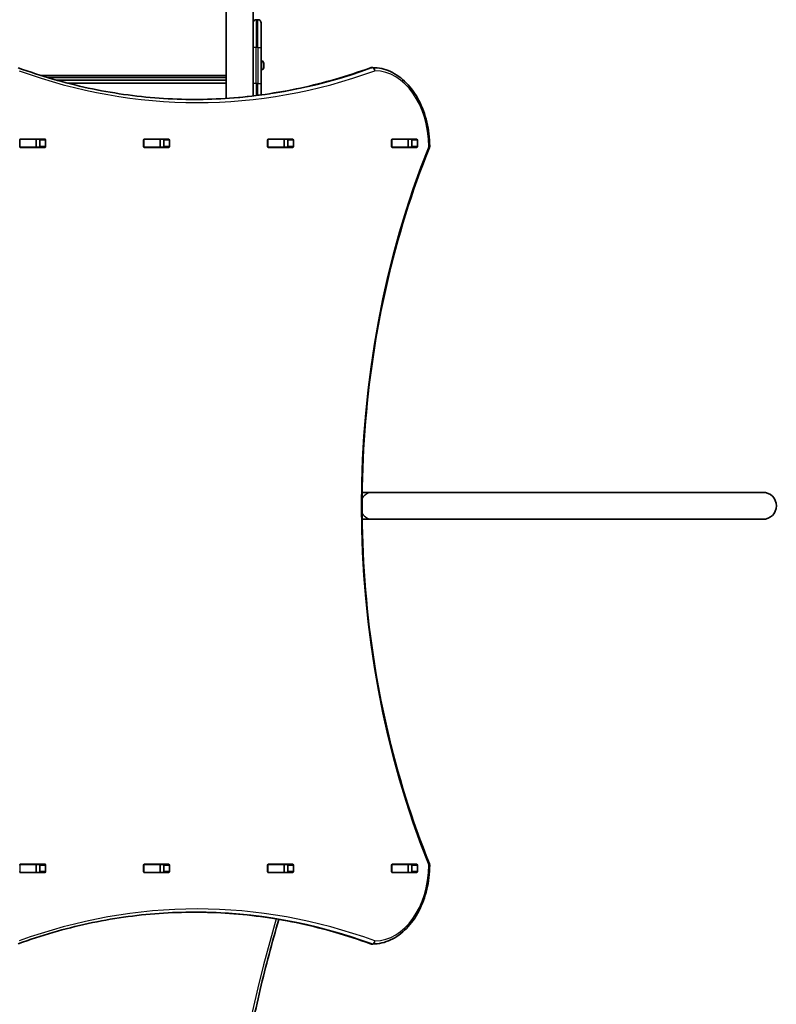
# Model space of a CAD drawing. Units: millimetres. Extents: x -3850 to 4060, y -4134 to 4431.
# Drawn here: x 1610 to 2560, y -1718 to -482 of the extents above; entities that cross this region are included whole.
import ezdxf

# ---------------------------------------------------------------- set-up
doc = ezdxf.new("R2010")
doc.units = ezdxf.units.MM
doc.layers.add('Widoczne (ISO)', color=7, linetype='Continuous', lineweight=35)
doc.layers.add('Widoczne wąskie (ISO)', color=7, linetype='Continuous', lineweight=25)

msp = doc.modelspace()

# ---------------------------------------------------------------- linework, layer by layer
at = {"layer": 'Widoczne (ISO)'}
for p, q in [((1869.5, 826.3), (1869.5, -580.8)), ((1903.2, -489.5), (1903.2, -406.9)), ((1903.2, -517.1), (1903.2, -489.5)), ((1909.2, -482.1), (1907.2, -482.1)), ((1913.2, -486.1), (1913.2, -517.1)), ((1903.2, -517.1), (1903.2, -562.1)), ((1913.2, -562.1), (1913.2, -517.1)), ((1913.2, -534.1), (1915.2, -534.1)), ((1914, -534.3), (1913.2, -534.3)), ((1916.5, -536.9), (1916.5, -537.1)), ((1916.5, -537.1), (1916.5, -537.4)), ((1916.5, -537.4), (1916.5, -539.3)), ((1916.5, -539.6), (1916.5, -539.6)), ((1916.5, -539.8), (1916.5, -541.7)), ((1916.5, -541.7), (1916.5, -542)), ((1916.5, -542), (1916.5, -542.2)), ((2051.9, -542.2), (2053.3, -542.2)), ((1869.5, -552.3), (1637.8, -552.3)), ((1644.7, -554.5), (1869.5, -554.5)), ((1914, -544.8), (1913.2, -544.8)), ((1869.5, -558), (1656.9, -558)), ((1670.9, -561.8), (1869.5, -561.8)), ((1903.2, -577.7), (1903.2, -562.1)), ((1913.2, -562.1), (1913.2, -576.5)), ((1610.4, -641.3), (1610.4, -633)), ((1610.7, -632.2), (1611.1, -632.2)), ((1611.1, -642.2), (1610.7, -642.2)), ((1611.1, -632), (1642.1, -632)), ((1611.1, -632.2), (1630.8, -632.2)), ((1611.1, -642.2), (1630.8, -642.2)), ((1642.1, -642.3), (1611.1, -642.3)), ((1617.5, -642.2), (1635.3, -642.2)), ((1630.8, -632.2), (1631.2, -632.2)), ((1631.2, -642.2), (1630.8, -642.2)), ((1631.2, -632.2), (1635.3, -632.2)), ((1631.2, -642.2), (1631.2, -632.2)), ((1631.2, -642.2), (1635.3, -642.2)), ((1635.7, -641.3), (1635.7, -633)), ((1642.8, -633), (1642.8, -641.3)), ((1765.9, -641.3), (1765.9, -633)), ((1766.3, -632.2), (1766.7, -632.2)), ((1766.7, -642.2), (1766.3, -642.2)), ((1766.6, -632), (1797.6, -632)), ((1797.6, -642.3), (1766.6, -642.3)), ((1766.7, -632.2), (1786.4, -632.2)), ((1766.7, -642.2), (1786.4, -642.2)), ((1773.1, -642.2), (1790.9, -642.2)), ((1786.4, -632.2), (1786.7, -632.2)), ((1786.7, -642.2), (1786.4, -642.2)), ((1786.7, -632.2), (1790.9, -632.2)), ((1786.7, -642.2), (1786.7, -632.2)), ((1786.7, -642.2), (1790.9, -642.2)), ((1791.3, -641.3), (1791.3, -633)), ((1798.3, -633), (1798.3, -641.3)), ((1921.5, -641.3), (1921.5, -633)), ((1921.9, -632.2), (1922.2, -632.2)), ((1922.2, -642.2), (1921.9, -642.2)), ((1922.2, -632), (1953.2, -632)), ((1922.2, -632.2), (1942, -632.2)), ((1922.2, -642.2), (1942, -642.2)), ((1953.2, -642.3), (1922.2, -642.3)), ((1942, -632.2), (1942.3, -632.2)), ((1942.3, -642.2), (1942, -642.2)), ((1942.3, -632.2), (1946.4, -632.2)), ((1942.3, -642.2), (1942.3, -632.2)), ((1942.3, -642.2), (1946.4, -642.2)), ((1946.8, -641.3), (1946.8, -633)), ((1953.9, -633), (1953.9, -641.3)), ((2077.1, -641.3), (2077.1, -633)), ((2077.4, -632.2), (2077.8, -632.2)), ((2077.8, -642.2), (2077.4, -642.2)), ((2077.8, -632), (2108.7, -632)), ((2077.8, -632.2), (2097.5, -632.2)), ((2077.8, -642.2), (2097.5, -642.2)), ((2108.7, -642.3), (2077.8, -642.3)), ((2097.5, -632.2), (2097.8, -632.2)), ((2097.8, -642.2), (2097.5, -642.2)), ((2097.8, -632.2), (2101.9, -632.2)), ((2097.8, -642.2), (2097.8, -632.2)), ((2097.8, -642.2), (2101.9, -642.2)), ((2102.4, -641.3), (2102.4, -633)), ((2109.4, -633), (2109.4, -641.3)), ((2040.1, -1075.3), (2053.2, -1075.3)), ((2542.9, -1075.3), (2053.2, -1075.3)), ((2040.1, -1109), (2053.2, -1109)), ((2053.2, -1109), (2542.9, -1109)), ((1610.7, -1542.2), (1611.1, -1542.2)), ((1611.1, -1542), (1642.1, -1542)), ((1611.1, -1542.2), (1630.8, -1542.2)), ((1630.8, -1542.2), (1631.2, -1542.2)), ((1631.2, -1542.2), (1635.3, -1542.2)), ((1631.2, -1552.2), (1631.2, -1542.2)), ((1635.7, -1551.3), (1635.7, -1543)), ((1642.8, -1543), (1642.8, -1551.3)), ((1765.9, -1551.3), (1765.9, -1543)), ((1766.3, -1542.2), (1766.7, -1542.2)), ((1766.6, -1542), (1797.6, -1542)), ((1766.7, -1542.2), (1786.4, -1542.2)), ((1786.4, -1542.2), (1786.7, -1542.2)), ((1786.7, -1542.2), (1790.9, -1542.2)), ((1786.7, -1552.2), (1786.7, -1542.2)), ((1791.3, -1551.3), (1791.3, -1543)), ((1798.3, -1543), (1798.3, -1551.3)), ((1921.5, -1551.3), (1921.5, -1543)), ((1921.9, -1542.2), (1922.2, -1542.2)), ((1922.2, -1542), (1953.2, -1542)), ((1922.2, -1542.2), (1942, -1542.2)), ((1942, -1542.2), (1942.3, -1542.2)), ((1942.3, -1542.2), (1946.4, -1542.2)), ((1942.3, -1552.2), (1942.3, -1542.2)), ((1946.8, -1551.3), (1946.8, -1543)), ((1953.9, -1543), (1953.9, -1551.3)), ((2077.1, -1551.3), (2077.1, -1543)), ((2077.4, -1542.2), (2077.8, -1542.2)), ((2077.8, -1542), (2108.7, -1542)), ((2077.8, -1542.2), (2097.5, -1542.2)), ((2097.5, -1542.2), (2097.8, -1542.2)), ((2097.8, -1542.2), (2101.9, -1542.2)), ((2097.8, -1552.2), (2097.8, -1542.2)), ((2102.4, -1551.3), (2102.4, -1543)), ((2109.4, -1543), (2109.4, -1551.3)), ((1611.1, -1552.2), (1610.7, -1552.2)), ((1611.1, -1552.2), (1630.8, -1552.2)), ((1642.1, -1552.3), (1611.1, -1552.3)), ((1631.2, -1552.2), (1630.8, -1552.2)), ((1631.2, -1552.2), (1635.3, -1552.2)), ((1766.7, -1552.2), (1766.3, -1552.2)), ((1797.6, -1552.3), (1766.6, -1552.3)), ((1766.7, -1552.2), (1786.4, -1552.2)), ((1786.7, -1552.2), (1786.4, -1552.2)), ((1786.7, -1552.2), (1790.9, -1552.2)), ((1922.2, -1552.2), (1921.9, -1552.2)), ((1922.2, -1552.2), (1942, -1552.2)), ((1953.2, -1552.3), (1922.2, -1552.3)), ((1942.3, -1552.2), (1942, -1552.2)), ((1942.3, -1552.2), (1946.4, -1552.2)), ((2077.8, -1552.2), (2077.4, -1552.2)), ((2077.8, -1552.2), (2097.5, -1552.2)), ((2108.7, -1552.3), (2077.8, -1552.3)), ((2097.8, -1552.2), (2097.5, -1552.2)), ((2097.8, -1552.2), (2101.9, -1552.2)), ((2051.9, -1642.2), (2053.3, -1642.2))]:
    msp.add_line(p, q, dxfattribs=at)
for centre, radius, start, end in [((1907.2, -486.1), 4, 90, 180), ((1909.2, -486.1), 4, 0, 90), ((1914, -536.9), 2.56, 0, 90), ((1914, -542.2), 2.56, 270, 0), ((1915.2, -534.6), 0.5, 28.7788, 90), ((1907.4, -538.8), 9.33, 19.7615, 28.7788), ((1907.4, -538.8), 9.33, 8.2249, 13.5918), ((1907.4, -538.8), 9.33, 346.7049, 351.7751), ((2051.9, -546.2), 4, 90, 110.0237), ((2053.3, -546.2), 4, 89.5759, 90), ((2120.8, -641.1), 4, 337.9581, 0.4454), ((2542.9, -1092.2), 16.9, 270, 90), ((2120.8, -1543.2), 4, 359.5546, 22.0419), ((2051.9, -1638.2), 4, 249.9763, 270), ((2053.3, -1638.2), 4, 270, 270.4241)]:
    msp.add_arc(centre, radius, start, end, dxfattribs=at)
for centre, major_axis, ratio, start_param, end_param in [((1907.4, -538.4), (9.3, 0), 0.851562, 0.075282, 0.222225), ((1907.4, -539.2), (9.3, 0), 0.851562, 0.075282, 0.219771), ((1907.4, -538.2), (9.3, 0), 0.524254, 6.063414, 6.207903), ((1907.4, -539.2), (9.11, 0), 0.524254, 6.189039, 6.206309), ((1907.4, -539.4), (9.3, 0), 0.524254, 6.063414, 6.207903), ((1907.4, -538.4), (9.3, 0), 0.851562, 6.130999, 6.207903), ((1907.4, -539.4), (9.3, 0), 0.524254, 0.075282, 0.122474), ((1907.4, -539.2), (9.3, 0), 0.851562, 6.160712, 6.207903), ((1611.1, -633), (0, 1), 0.707107, 0, 1.570796), ((1611.1, -641.3), (0, -1), 0.707107, 4.712389, 6.283185), ((1617.9, -633), (0, 1), 0.707107, 0, 0.505361), ((1617.9, -641.3), (0, -1), 0.707107, 5.777825, 6.283185), ((1635, -633), (0, 1), 0.707107, 4.712389, 6.283185), ((1635, -641.3), (0, -1), 0.707107, 0, 1.570796), ((1642.1, -633), (0, 1), 0.707107, 4.712389, 6.283185), ((1642.1, -641.3), (0, -1), 0.707107, 0, 1.570796), ((1766.6, -633), (0, 1), 0.707107, 0, 1.570796), ((1766.6, -641.3), (0, -1), 0.707107, 4.712389, 6.283185), ((1773.4, -633), (0, 1), 0.707107, 0, 0.505361), ((1773.4, -641.3), (0, -1), 0.707107, 5.777825, 6.283185), ((1790.5, -633), (0, 1), 0.707107, 4.712389, 6.283185), ((1790.5, -641.3), (0, -1), 0.707107, 0, 1.570796), ((1797.6, -633), (0, 1), 0.707107, 4.712389, 6.283185), ((1797.6, -641.3), (0, -1), 0.707107, 0, 1.570796), ((1922.2, -633), (0, 1), 0.707107, 0, 1.570796), ((1922.2, -641.3), (0, -1), 0.707107, 4.712389, 6.283185), ((1929, -633), (0, 1), 0.707107, 0, 0.505361), ((1929, -641.3), (0, -1), 0.707107, 5.777825, 6.283185), ((1946.1, -633), (0, 1), 0.707107, 4.712389, 6.283185), ((1946.1, -641.3), (0, -1), 0.707107, 0, 1.570796), ((1953.2, -633), (0, 1), 0.707107, 4.712389, 6.283185), ((1953.2, -641.3), (0, -1), 0.707107, 0, 1.570796), ((2077.8, -633), (0, 1), 0.707107, 0, 1.570796), ((2077.8, -641.3), (0, -1), 0.707107, 4.712389, 6.283185), ((2084.6, -633), (0, 1), 0.707107, 0, 0.505361), ((2084.6, -641.3), (0, -1), 0.707107, 5.777825, 6.283185), ((2101.7, -633), (0, 1), 0.707107, 4.712389, 6.283185), ((2101.7, -641.3), (0, -1), 0.707107, 0, 1.570796), ((2108.7, -633), (0, 1), 0.707107, 4.712389, 6.283185), ((2108.7, -641.3), (0, -1), 0.707107, 0, 1.570796), ((1611.1, -1543), (0, 1), 0.707107, 0, 1.570796), ((1617.9, -1543), (0, 1), 0.707107, 0, 0.505361), ((1635, -1543), (0, 1), 0.707107, 4.712389, 6.283185), ((1642.1, -1543), (0, 1), 0.707107, 4.712389, 6.283185), ((1766.6, -1543), (0, 1), 0.707107, 0, 1.570796), ((1773.4, -1543), (0, 1), 0.707107, 0, 0.505361), ((1790.5, -1543), (0, 1), 0.707107, 4.712389, 6.283185), ((1797.6, -1543), (0, 1), 0.707107, 4.712389, 6.283185), ((1922.2, -1543), (0, 1), 0.707107, 0, 1.570796), ((1929, -1543), (0, 1), 0.707107, 0, 0.505361), ((1946.1, -1543), (0, 1), 0.707107, 4.712389, 6.283185), ((1953.2, -1543), (0, 1), 0.707107, 4.712389, 6.283185), ((2077.8, -1543), (0, 1), 0.707107, 0, 1.570796), ((2084.6, -1543), (0, 1), 0.707107, 0, 0.505361), ((2101.7, -1543), (0, 1), 0.707107, 4.712389, 6.283185), ((2108.7, -1543), (0, 1), 0.707107, 4.712389, 6.283185), ((1611.1, -1551.3), (0, -1), 0.707107, 4.712389, 6.283185), ((1617.9, -1551.3), (0, -1), 0.707107, 5.777825, 6.283185), ((1635, -1551.3), (0, -1), 0.707107, 0, 1.570796), ((1642.1, -1551.3), (0, -1), 0.707107, 0, 1.570796), ((1766.6, -1551.3), (0, -1), 0.707107, 4.712389, 6.283185), ((1773.4, -1551.3), (0, -1), 0.707107, 5.777825, 6.283185), ((1790.5, -1551.3), (0, -1), 0.707107, 0, 1.570796), ((1797.6, -1551.3), (0, -1), 0.707107, 0, 1.570796), ((1922.2, -1551.3), (0, -1), 0.707107, 4.712389, 6.283185), ((1929, -1551.3), (0, -1), 0.707107, 5.777825, 6.283185), ((1946.1, -1551.3), (0, -1), 0.707107, 0, 1.570796), ((1953.2, -1551.3), (0, -1), 0.707107, 0, 1.570796), ((2077.8, -1551.3), (0, -1), 0.707107, 4.712389, 6.283185), ((2084.6, -1551.3), (0, -1), 0.707107, 5.777825, 6.283185), ((2101.7, -1551.3), (0, -1), 0.707107, 0, 1.570796), ((2108.7, -1551.3), (0, -1), 0.707107, 0, 1.570796)]:
    msp.add_ellipse(centre, major_axis=major_axis, ratio=ratio, start_param=start_param, end_param=end_param, dxfattribs=at)
for points, knots in [([(1608.5, -542.4), (1623, -547.7), (1637.5, -552.4), (1666.8, -560.9), (1681.5, -564.6), (1711.1, -571), (1725.9, -573.6), (1755.6, -577.9), (1770.5, -579.5), (1800.3, -581.6), (1815.3, -582.2), (1830.2, -582.2)], [6.0309796, 6.0309796, 6.0309796, 6.0309796, 6.0814208, 6.0814208, 6.1318619, 6.1318619, 6.182303, 6.182303, 6.2327442, 6.2327442, 6.2831853, 6.2831853, 6.2831853, 6.2831853]), ([(2050.5, -542.4), (2036.1, -547.7), (2021.5, -552.4), (1992.2, -560.9), (1977.5, -564.6), (1948, -571), (1933.1, -573.6), (1903.4, -577.9), (1888.5, -579.5), (1858.9, -581.6), (1844.2, -582.1), (1829.5, -582.2)], [6.0309753, 6.0309753, 6.0309753, 6.0309753, 6.0814173, 6.0814173, 6.1318593, 6.1318593, 6.1823013, 6.1823013, 6.2327433, 6.2327433, 6.2823893, 6.2823893, 6.2823893, 6.2823893]), ([(2053.3, -542.2), (2060.9, -542.2), (2068.4, -543.9), (2082.7, -550.5), (2089.5, -555.3), (2101.5, -567.6), (2106.8, -575), (2115.5, -591.6), (2118.9, -600.9), (2123.5, -620.3), (2124.7, -630.5), (2124.8, -640.9), (2124.8, -641), (2124.8, -641.1)], [3.146826, 3.146826, 3.146826, 3.146826, 3.454767, 3.454767, 3.765681, 3.765681, 4.076595, 4.076595, 4.387509, 4.387509, 4.698423, 4.698423, 4.701396, 4.701396, 4.701396, 4.701396]), ([(2124.5, -642.6), (2102.5, -697), (2084.5, -754.7), (2057.3, -874.1), (2048, -935.8), (2038.8, -1060.6), (2038.8, -1123.7), (2048, -1248.5), (2057.3, -1310.2), (2084.5, -1429.6), (2102.5, -1487.3), (2124.5, -1541.7)], [4.192373, 4.192373, 4.192373, 4.192373, 4.40038, 4.40038, 4.608386, 4.608386, 4.816392, 4.816392, 5.024398, 5.024398, 5.232405, 5.232405, 5.232405, 5.232405]), ([(2124.8, -1543.2), (2124.7, -1553.5), (2123.5, -1563.7), (2118.9, -1583.2), (2115.6, -1592.4), (2106.9, -1609.1), (2101.6, -1616.5), (2089.6, -1628.8), (2082.9, -1633.7), (2068.6, -1640.3), (2061, -1642.1), (2053.3, -1642.2)], [4.723382, 4.723382, 4.723382, 4.723382, 5.034296, 5.034296, 5.34521, 5.34521, 5.656124, 5.656124, 5.967038, 5.967038, 6.277952, 6.277952, 6.277952, 6.277952]), ([(1830.2, -1602.2), (1815.3, -1602.2), (1800.3, -1602.7), (1770.5, -1604.8), (1755.6, -1606.4), (1725.9, -1610.7), (1711.1, -1613.3), (1681.5, -1619.7), (1666.8, -1623.4), (1637.5, -1631.9), (1623, -1636.6), (1608.5, -1641.9)], [3.1415927, 3.1415927, 3.1415927, 3.1415927, 3.1920338, 3.1920338, 3.2424749, 3.2424749, 3.292916, 3.292916, 3.3433572, 3.3433572, 3.3937983, 3.3937983, 3.3937983, 3.3937983]), ([(1829.5, -1602.2), (1844.2, -1602.2), (1858.9, -1602.7), (1888.5, -1604.8), (1903.4, -1606.4), (1933.1, -1610.7), (1948, -1613.3), (1977.5, -1619.7), (1992.2, -1623.4), (2021.5, -1631.9), (2036.1, -1636.6), (2050.5, -1641.9)], [3.1423886, 3.1423886, 3.1423886, 3.1423886, 3.1920347, 3.1920347, 3.2424767, 3.2424767, 3.2929187, 3.2929187, 3.3433607, 3.3433607, 3.3938027, 3.3938027, 3.3938027, 3.3938027]), ([(1935.6, -1611.3), (1926.9, -1640.5), (1919.1, -1669.8), (1904.9, -1730), (1898.5, -1760.9), (1887.5, -1822.8), (1883, -1853.8), (1875.6, -1915.9), (1872.9, -1947.1), (1869.2, -2009.4), (1868.3, -2040.6), (1868.3, -2071.7)], [2.9357589, 2.9357589, 2.9357589, 2.9357589, 2.975511, 2.975511, 3.0170314, 3.0170314, 3.0585518, 3.0585518, 3.1000722, 3.1000722, 3.1415927, 3.1415927, 3.1415927, 3.1415927])]:
    msp.add_open_spline(points, degree=3, knots=knots, dxfattribs=at)
for points in [[(1916.5, -537), (1916.5, -537), (1916.5, -537.1), (1916.5, -537.1)], [(1916.5, -537.4), (1916.5, -537.2), (1916.5, -537.1), (1916.5, -537)], [(1916.5, -539.6), (1916.5, -539.5), (1916.5, -539.4), (1916.5, -539.3)], [(1916.5, -539.8), (1916.5, -539.7), (1916.5, -539.6), (1916.5, -539.6)], [(1916.5, -542.1), (1916.5, -542), (1916.5, -541.9), (1916.5, -541.7)], [(1916.5, -542), (1916.5, -542), (1916.5, -542.1), (1916.5, -542.1)], [(1916.7, -537.9), (1916.7, -537.9), (1916.7, -537.9), (1916.6, -538)], [(1916.7, -539), (1916.7, -539), (1916.7, -539), (1916.6, -539)], [(1916.7, -539.8), (1916.7, -539.7), (1916.7, -539.7), (1916.6, -539.6)], [(2101.9, -632.2), (2101.9, -632.2), (2102, -632.2), (2102, -632.2)], [(2102, -642.2), (2102, -642.2), (2101.9, -642.2), (2101.9, -642.2)], [(2101.9, -1542.2), (2101.9, -1542.2), (2102, -1542.2), (2102, -1542.2)], [(2102, -1552.2), (2102, -1552.2), (2101.9, -1552.2), (2101.9, -1552.2)]]:
    msp.add_open_spline(points, degree=3, dxfattribs=at)
for points, weights in [([(1916.5, -539.6), (1916.6, -539.6), (1916.6, -539.6)], [1, 0.999996409341, 0.999996436384]), ([(1916.6, -539), (1916.6, -539), (1916.6, -539)], [0.999996436383, 0.999996434396, 0.999996451945]), ([(1916.6, -539), (1916.6, -539), (1916.6, -539)], [0.999996551611, 0.999996431354, 0.999996436386])]:
    msp.add_rational_spline(points, weights, degree=2, dxfattribs=at)
at = {"layer": 'Widoczne wąskie (ISO)'}
for p, q in [((1907.2, -482.1), (1907.2, -517.1)), ((1909.2, -517.1), (1909.2, -482.1)), ((1907.2, -517.1), (1903.2, -517.1)), ((1907.2, -562.1), (1907.2, -517.1)), ((1909.2, -517.1), (1907.2, -517.1)), ((1909.2, -517.1), (1913.2, -517.1)), ((1909.2, -517.1), (1909.2, -562.1)), ((1914, -544.8), (1914, -534.3)), ((1915.2, -534.6), (1915.2, -534.1)), ((1915.6, -534.3), (1915.6, -534.9)), ((2051.2, -542.3), (2052.6, -542.3)), ((1645.4, -554.7), (1869.5, -554.7)), ((1907.2, -562.1), (1903.2, -562.1)), ((1907.2, -562.1), (1907.2, -577.2)), ((1909.2, -562.1), (1907.2, -562.1)), ((1909.2, -562.1), (1913.2, -562.1)), ((1909.2, -577), (1909.2, -562.1)), ((1611.1, -642.2), (1611.1, -632.2)), ((1630.8, -632.2), (1630.8, -642.2)), ((1635.7, -633), (1642.8, -633)), ((1642.8, -641.3), (1635.7, -641.3)), ((1766.7, -642.2), (1766.7, -632.2)), ((1786.4, -632.2), (1786.4, -642.2)), ((1791.3, -633), (1798.3, -633)), ((1798.3, -641.3), (1791.3, -641.3)), ((1922.2, -642.2), (1922.2, -632.2)), ((1942, -632.2), (1942, -642.2)), ((1946.8, -633), (1953.9, -633)), ((1953.9, -641.3), (1946.8, -641.3)), ((2077.8, -642.2), (2077.8, -632.2)), ((2097.5, -632.2), (2097.5, -642.2)), ((2102.4, -633), (2109.4, -633)), ((2109.4, -641.3), (2102.4, -641.3)), ((1611.1, -1552.2), (1611.1, -1542.2)), ((1630.8, -1542.2), (1630.8, -1552.2)), ((1635.7, -1543), (1642.8, -1543)), ((1766.7, -1552.2), (1766.7, -1542.2)), ((1786.4, -1542.2), (1786.4, -1552.2)), ((1791.3, -1543), (1798.3, -1543)), ((1922.2, -1552.2), (1922.2, -1542.2)), ((1942, -1542.2), (1942, -1552.2)), ((1946.8, -1543), (1953.9, -1543)), ((2077.8, -1552.2), (2077.8, -1542.2)), ((2097.5, -1542.2), (2097.5, -1552.2)), ((2102.4, -1543), (2109.4, -1543)), ((1642.8, -1551.3), (1635.7, -1551.3)), ((1798.3, -1551.3), (1791.3, -1551.3)), ((1953.9, -1551.3), (1946.8, -1551.3)), ((2109.4, -1551.3), (2102.4, -1551.3)), ((2052.6, -1642), (2051.2, -1642))]:
    msp.add_line(p, q, dxfattribs=at)
for centre, major_axis, ratio, start_param, end_param in [((1828.8, 678.2), (0, -1260.3), 0.707107, 0.000794, 0.25221), ((1830.2, 678.2), (0, -1260.3), 0.707107, 0, 0.25221), ((2051.9, -546.2), (-1.37, 3.76), 0.684736, 6.038635, 6.283185), ((2051.9, -546.2), (0, 4), 0.707107, 0, 0.25221), ((2053.3, -546.2), (0, 4), 0.707107, 0, 0.25221), ((2053.3, -546.2), (-1.37, 3.76), 0.684736, 4.467839, 6.038635), ((2053.3, -546.2), (0.03, 4), 0.707097, 4.717623, 6.283185), ((1833, 678.2), (0, -1264.3), 0.707107, 6.03098, 6.535395), ((2055.8, -642.2), (0, 96), 0.707107, 4.723382, 6.277952), ((2680.7, -1092.2), (0, -907.7), 0.707107, 4.192373, 5.232405), ((2120.8, -641.1), (3.71, -1.5), 0.351357, 0, 0.856052), ((2120.8, -641.1), (4, 0.03), 0.007773, 5.497757, 6.283185), ((2053.2, -1092.2), (0, 16.8), 0.9588, 0, 0.951757), ((2053.2, -1092.2), (0, -16.8), 0.9588, 5.331428, 6.283185), ((2055.8, -1542.2), (0, -96), 0.707107, 0.005234, 1.559804), ((2120.8, -1543.2), (3.71, 1.5), 0.351357, 5.427133, 6.283185), ((2120.8, -1543.2), (4, -0.03), 0.007773, 0, 0.785428), ((1833, -2862.5), (0, 1264.3), 0.707107, 6.030975, 6.535391), ((1828.8, -2862.5), (0, 1260.3), 0.707107, 6.030975, 6.282391), ((1830.2, -2862.5), (0, 1260.3), 0.707107, 6.030975, 6.283185), ((5058.4, -2074.6), (-3194.1, 0), 0.707107, 6.076342, 6.490787), ((2051.9, -1638.2), (-1.37, -3.76), 0.684736, 0, 0.24455), ((2051.9, -1638.2), (0, -4), 0.707107, 6.030975, 6.283185), ((2053.3, -1638.2), (-1.37, -3.76), 0.684736, 0.24455, 1.815346), ((2053.3, -1638.2), (0, -4), 0.707107, 6.030975, 6.283185), ((2053.3, -1638.2), (0.03, -4), 0.707097, 0, 1.565563)]:
    msp.add_ellipse(centre, major_axis=major_axis, ratio=ratio, start_param=start_param, end_param=end_param, dxfattribs=at)

doc.saveas('drawing.dxf')
